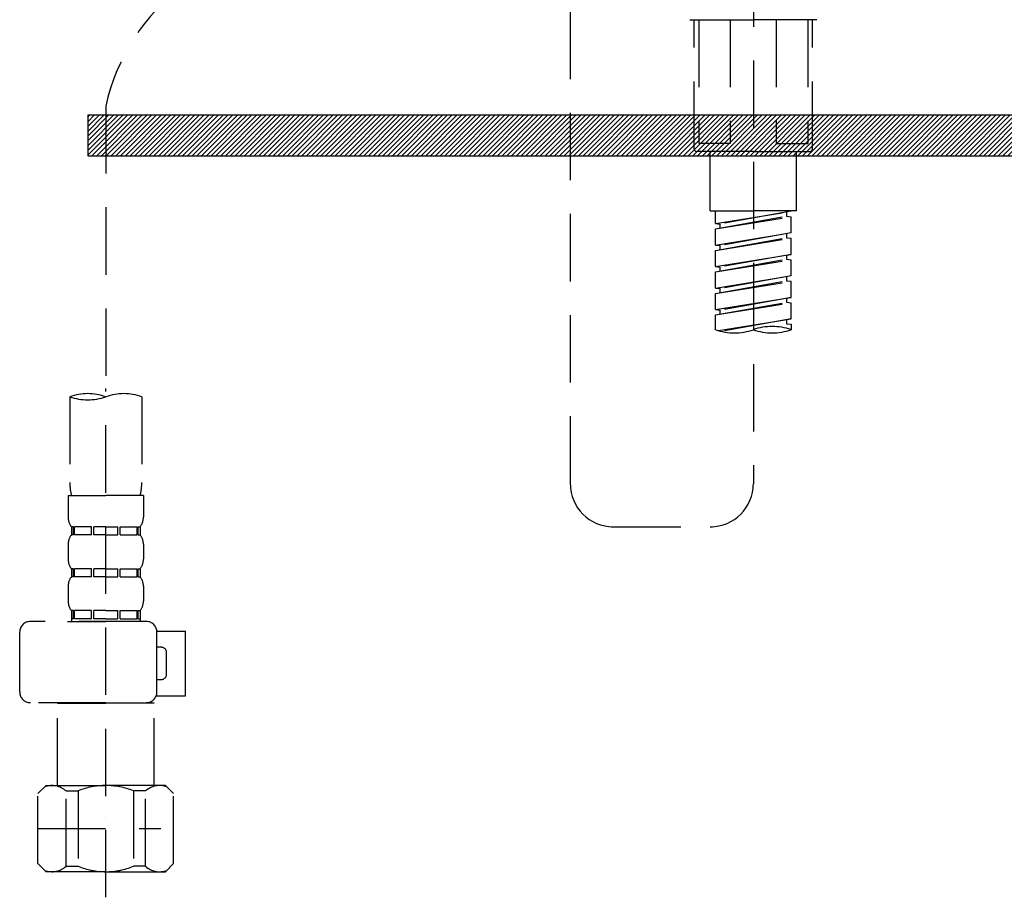
# Model space of a CAD drawing. Extents: x 28111 to 54233, y 210 to 8610.
# Drawn here: x 30564 to 30746, y 2492 to 2655 of the extents above; entities that cross this region are included whole.
import ezdxf

# ---------------------------------------------------------------- set-up
doc = ezdxf.new("R2010")
doc.units = 0
doc.header["$LTSCALE"] = 50
doc.header["$MEASUREMENT"] = 0
doc.linetypes.add('DASHED', pattern=[0.75, 0.5, -0.25])
doc.layers.add('122-扉', color=6, linetype='CONTINUOUS')
doc.layers.add('150-機器', color=8, linetype='CONTINUOUS')

msp = doc.modelspace()

# ---------------------------------------------------------------- hatches: boundary and pattern name
at = {"layer": '122-扉'}
h = msp.add_hatch(dxfattribs=at)
h.set_pattern_fill('ANSI31', color=256, scale=5, style=0)
h.set_pattern_definition([(45, (-258968.2167, 29339.2502), (-0.4419417382, 0.4419417382), [])])
h.paths.add_polyline_path([(30576.38, 2636.86), (30576.38, 2629.36), (30853.38, 2629.36), (30853.38, 2636.86)])

# ---------------------------------------------------------------- linework, layer by layer
msp.add_lwpolyline([(30576.38, 2636.86), (30576.38, 2629.36), (30853.38, 2629.36), (30853.38, 2636.86)], close=True, dxfattribs=at)
at = {"layer": '150-機器', "color": 13, "linetype": 'DASHED', "ltscale": 0.5}
for p, q in [((30665.83, 2568.57), (30665.83, 2806.76)), ((30699.74, 2721.98), (30699.74, 2568.57)), ((30687.97, 2654.57), (30699.74, 2654.57)), ((30688.77, 2630.64), (30688.77, 2654.57)), ((30689.63, 2654.57), (30689.63, 2631.63)), ((30695.47, 2654.57), (30695.47, 2631.63)), ((30711.5, 2654.57), (30699.74, 2654.57)), ((30704, 2654.57), (30704, 2631.63)), ((30709.84, 2654.57), (30709.84, 2631.63)), ((30710.71, 2630.64), (30710.71, 2654.57)), ((30579.74, 2638.55), (30579.74, 2584.69)), ((30695.47, 2631.63), (30689.63, 2631.63)), ((30704, 2631.63), (30709.84, 2631.63)), ((30699.74, 2630.14), (30689.26, 2630.14)), ((30691.76, 2619.17), (30691.76, 2630.14)), ((30699.74, 2630.14), (30710.21, 2630.14)), ((30707.71, 2619.17), (30707.71, 2630.14)), ((30691.76, 2619.17), (30699.74, 2619.17)), ((30692.75, 2616.8), (30692.75, 2619.17)), ((30692.75, 2616.8), (30706.72, 2619.06)), ((30706.72, 2619.06), (30693.6, 2616.7)), ((30707.71, 2619.17), (30699.74, 2619.17)), ((30705.87, 2618.9), (30705.87, 2618.16)), ((30692.75, 2615.81), (30705.87, 2618.16)), ((30692.75, 2615.81), (30706.72, 2618.06)), ((30692.75, 2616.8), (30693.6, 2616.7)), ((30693.6, 2615.96), (30693.6, 2616.7)), ((30705.87, 2618.16), (30706.72, 2618.06)), ((30705.87, 2618.16), (30706.72, 2618.06)), ((30705.87, 2618.16), (30706.72, 2618.06)), ((30706.72, 2615.07), (30706.72, 2618.06)), ((30706.72, 2615.07), (30706.72, 2618.06)), ((30692.75, 2612.81), (30692.75, 2615.81)), ((30692.75, 2612.81), (30706.72, 2615.07)), ((30706.72, 2615.07), (30693.6, 2612.71)), ((30705.87, 2614.91), (30705.87, 2614.17)), ((30705.87, 2614.91), (30705.87, 2614.17)), ((30692.75, 2611.82), (30705.87, 2614.17)), ((30692.75, 2611.82), (30706.72, 2614.07)), ((30705.87, 2614.17), (30706.72, 2614.07)), ((30705.87, 2614.17), (30706.72, 2614.07)), ((30706.72, 2611.08), (30706.72, 2614.07)), ((30706.72, 2611.08), (30706.72, 2614.07)), ((30692.75, 2612.81), (30693.6, 2612.71)), ((30692.75, 2608.82), (30692.75, 2611.82)), ((30693.6, 2611.97), (30693.6, 2612.71)), ((30692.75, 2608.82), (30706.72, 2611.08)), ((30692.75, 2607.83), (30705.87, 2610.19)), ((30692.75, 2607.83), (30706.72, 2610.08)), ((30706.72, 2611.08), (30693.6, 2608.72)), ((30705.87, 2610.94), (30705.87, 2610.19)), ((30705.87, 2610.92), (30705.87, 2610.19)), ((30705.87, 2610.92), (30705.87, 2610.19)), ((30705.87, 2610.19), (30706.72, 2610.08)), ((30705.87, 2610.19), (30706.72, 2610.08)), ((30705.87, 2610.19), (30706.72, 2610.08)), ((30705.92, 2610.95), (30706.72, 2611.08)), ((30706.72, 2607.09), (30706.72, 2610.08)), ((30706.72, 2607.09), (30706.72, 2610.08)), ((30692.75, 2608.82), (30693.6, 2608.72)), ((30692.75, 2604.84), (30692.75, 2607.83)), ((30693.6, 2607.98), (30693.6, 2608.72)), ((30692.75, 2604.84), (30706.72, 2607.09)), ((30692.75, 2603.84), (30705.87, 2606.2)), ((30692.75, 2603.84), (30706.72, 2606.09)), ((30706.72, 2607.09), (30693.6, 2604.73)), ((30705.87, 2606.93), (30705.87, 2606.2)), ((30705.87, 2606.93), (30705.87, 2606.2)), ((30705.87, 2606.2), (30706.72, 2606.09)), ((30705.87, 2606.2), (30706.72, 2606.09)), ((30706.72, 2603.1), (30706.72, 2606.09)), ((30706.72, 2603.1), (30706.72, 2606.09)), ((30692.75, 2604.84), (30693.6, 2604.73)), ((30693.6, 2603.99), (30693.6, 2604.73)), ((30692.75, 2600.85), (30692.75, 2603.84)), ((30692.75, 2600.85), (30706.72, 2603.1)), ((30692.75, 2599.85), (30705.87, 2602.21)), ((30692.75, 2599.85), (30706.72, 2602.1)), ((30706.72, 2603.1), (30693.6, 2600.74)), ((30705.87, 2602.96), (30705.87, 2602.21)), ((30705.87, 2602.95), (30705.87, 2602.21)), ((30705.87, 2602.95), (30705.87, 2602.21)), ((30705.87, 2602.21), (30706.72, 2602.1)), ((30705.87, 2602.21), (30706.72, 2602.1)), ((30705.92, 2602.97), (30706.72, 2603.1)), ((30706.72, 2599.11), (30706.72, 2602.1)), ((30706.72, 2599.11), (30706.72, 2602.1)), ((30692.75, 2600.85), (30693.6, 2600.74)), ((30693.6, 2600), (30693.6, 2600.74)), ((30692.75, 2597.11), (30692.75, 2599.85)), ((30693.29, 2596.94), (30706.72, 2599.11)), ((30706.72, 2599.11), (30693.84, 2596.79)), ((30705.87, 2598.97), (30705.87, 2598.22)), ((30705.87, 2598.96), (30705.87, 2598.22)), ((30705.87, 2598.96), (30705.87, 2598.22)), ((30705.92, 2598.98), (30706.72, 2599.11)), ((30705.87, 2598.22), (30706.72, 2598.11)), ((30705.87, 2598.22), (30706.72, 2598.11)), ((30706.72, 2598.11), (30706.72, 2597.11)), ((30579.74, 2491.91), (30579.74, 2586.23)), ((30573.05, 2584.69), (30573.05, 2568.8)), ((30586.42, 2584.69), (30586.42, 2568.8)), ((30572.75, 2566.38), (30572.75, 2562.34)), ((30572.75, 2566.38), (30579.74, 2566.38)), ((30586.72, 2566.38), (30579.74, 2566.38)), ((30586.72, 2566.38), (30586.72, 2562.34)), ((30573.35, 2560.59), (30573.35, 2559.1)), ((30573.75, 2560.59), (30573.35, 2560.59)), ((30573.75, 2559.1), (30573.75, 2560.59)), ((30573.94, 2559.1), (30573.94, 2560.59)), ((30577.06, 2560.59), (30573.94, 2560.59)), ((30577.06, 2559.1), (30577.06, 2560.59)), ((30577.53, 2559.1), (30577.53, 2560.59)), ((30579.74, 2560.59), (30577.53, 2560.59)), ((30579.74, 2560.59), (30581.95, 2560.59)), ((30581.95, 2559.1), (30581.95, 2560.59)), ((30582.41, 2559.1), (30582.41, 2560.59)), ((30582.41, 2560.59), (30585.53, 2560.59)), ((30585.53, 2559.1), (30585.53, 2560.59)), ((30585.72, 2559.1), (30585.72, 2560.59)), ((30585.72, 2560.59), (30586.12, 2560.59)), ((30586.12, 2560.59), (30586.12, 2559.1)), ((30673.8, 2560.59), (30691.76, 2560.59)), ((30573.75, 2559.1), (30573.35, 2559.1)), ((30577.06, 2559.1), (30573.94, 2559.1)), ((30579.74, 2559.1), (30577.53, 2559.1)), ((30579.74, 2559.1), (30581.95, 2559.1)), ((30582.41, 2559.1), (30585.53, 2559.1)), ((30585.72, 2559.1), (30586.12, 2559.1)), ((30572.75, 2557.35), (30572.75, 2554.56)), ((30586.72, 2557.35), (30586.72, 2554.56)), ((30573.35, 2552.81), (30573.35, 2551.32)), ((30573.75, 2552.81), (30573.35, 2552.81)), ((30573.75, 2551.32), (30573.75, 2552.81)), ((30573.94, 2551.32), (30573.94, 2552.81)), ((30577.06, 2552.81), (30573.94, 2552.81)), ((30577.06, 2551.32), (30577.06, 2552.81)), ((30577.53, 2551.32), (30577.53, 2552.81)), ((30579.74, 2552.81), (30577.53, 2552.81)), ((30579.74, 2552.81), (30581.95, 2552.81)), ((30581.95, 2551.32), (30581.95, 2552.81)), ((30582.41, 2551.32), (30582.41, 2552.81)), ((30582.41, 2552.81), (30585.53, 2552.81)), ((30585.53, 2551.32), (30585.53, 2552.81)), ((30585.72, 2551.32), (30585.72, 2552.81)), ((30585.72, 2552.81), (30586.12, 2552.81)), ((30586.12, 2552.81), (30586.12, 2551.32)), ((30573.75, 2551.32), (30573.35, 2551.32)), ((30577.06, 2551.32), (30573.94, 2551.32)), ((30579.74, 2551.32), (30577.53, 2551.32)), ((30579.74, 2551.32), (30581.95, 2551.32)), ((30582.41, 2551.32), (30585.53, 2551.32)), ((30585.72, 2551.32), (30586.12, 2551.32)), ((30572.75, 2549.57), (30572.75, 2546.78)), ((30586.72, 2549.57), (30586.72, 2546.78)), ((30573.75, 2545.04), (30573.35, 2545.04)), ((30573.35, 2545.04), (30573.35, 2543.04)), ((30573.75, 2543.54), (30573.75, 2545.04)), ((30577.06, 2545.04), (30573.94, 2545.04)), ((30573.94, 2543.54), (30573.94, 2545.04)), ((30577.06, 2543.54), (30577.06, 2545.04)), ((30579.74, 2545.04), (30577.53, 2545.04)), ((30577.53, 2543.54), (30577.53, 2545.04)), ((30579.74, 2545.04), (30581.95, 2545.04)), ((30581.95, 2543.54), (30581.95, 2545.04)), ((30582.41, 2545.04), (30585.53, 2545.04)), ((30582.41, 2543.54), (30582.41, 2545.04)), ((30585.53, 2543.54), (30585.53, 2545.04)), ((30585.72, 2545.04), (30586.12, 2545.04)), ((30585.72, 2543.54), (30585.72, 2545.04)), ((30586.12, 2545.04), (30586.12, 2543.04)), ((30587.22, 2543.04), (30565.77, 2543.04)), ((30572.65, 2543.04), (30579.74, 2543.04)), ((30573.75, 2543.54), (30573.35, 2543.54)), ((30577.06, 2543.54), (30573.94, 2543.54)), ((30579.74, 2543.54), (30577.53, 2543.54)), ((30579.74, 2543.54), (30581.95, 2543.54)), ((30582.41, 2543.54), (30585.53, 2543.54)), ((30585.72, 2543.54), (30586.12, 2543.54)), ((30563.78, 2529.98), (30563.78, 2541.05)), ((30589.2, 2541.25), (30594.5, 2541.25)), ((30589.21, 2529.98), (30589.21, 2541.05)), ((30594.5, 2529.28), (30594.5, 2541.25)), ((30590.01, 2538.25), (30589.21, 2538.25)), ((30591.01, 2533.27), (30591.01, 2537.26)), ((30589.21, 2532.27), (30590.01, 2532.27)), ((30589.08, 2529.28), (30594.5, 2529.28)), ((30579.74, 2527.98), (30565.77, 2527.98)), ((30570.86, 2527.98), (30570.76, 2527.88)), ((30570.76, 2527.88), (30579.74, 2527.88)), ((30570.76, 2512.62), (30570.76, 2527.88)), ((30579.74, 2527.98), (30587.22, 2527.98)), ((30588.71, 2527.88), (30579.74, 2527.88)), ((30588.61, 2527.98), (30588.71, 2527.88)), ((30588.71, 2512.62), (30588.71, 2527.88)), ((30567.17, 2511.13), (30568.67, 2512.62)), ((30567.17, 2498.16), (30567.17, 2511.13)), ((30568.67, 2512.62), (30579.74, 2512.62)), ((30569.8, 2512.62), (30579.74, 2512.62)), ((30572.37, 2511.62), (30574.6, 2511.62)), ((30572.37, 2497.66), (30572.37, 2511.62)), ((30574.6, 2511.62), (30574.6, 2497.66)), ((30589.67, 2512.62), (30579.74, 2512.62)), ((30590.81, 2512.62), (30579.74, 2512.62)), ((30587.1, 2511.62), (30584.87, 2511.62)), ((30584.87, 2511.62), (30584.87, 2497.66)), ((30587.1, 2497.66), (30587.1, 2511.62)), ((30592.3, 2511.13), (30590.81, 2512.62)), ((30592.3, 2498.16), (30592.3, 2511.13)), ((30579.74, 2506.64), (30579.77, 2506.64)), ((30567.17, 2504.64), (30589.96, 2504.64)), ((30567.17, 2498.16), (30568.67, 2496.66)), ((30592.3, 2498.16), (30590.81, 2496.66)), ((30579.74, 2496.66), (30568.67, 2496.66)), ((30572.37, 2497.66), (30574.6, 2497.66)), ((30579.74, 2496.66), (30590.81, 2496.66)), ((30587.1, 2497.66), (30584.87, 2497.66))]:
    msp.add_line(p, q, dxfattribs=at)
for centre, radius, start, end in [((30617.19, 2630.35), 38.34, 126.6492, 167.6612), ((30689.26, 2630.64), 0.499, 180, 270), ((30710.21, 2630.64), 0.499, 270, 0), ((30696.25, 2606.99), 10.47, 250.5288, 289.4712), ((30703.23, 2587.24), 10.47, 70.5288, 109.4712), ((30703.23, 2606.99), 10.47, 250.5288, 289.4712), ((30576.39, 2575.24), 10.02, 70.5288, 109.4712), ((30576.39, 2594.14), 10.02, 250.5288, 289.4712), ((30583.08, 2575.24), 10.02, 70.5288, 109.4712), ((30583.03, 2568.8), 9.97, 180, 194.0699), ((30576.44, 2568.8), 9.97, 345.9301, 0), ((30673.8, 2568.57), 7.98, 180, 270), ((30691.76, 2568.57), 7.98, 270, 0), ((30575.6, 2562.34), 2.84, 180, 217.8493), ((30583.87, 2562.34), 2.84, 322.1507, 0), ((30575.6, 2557.35), 2.84, 142.1507, 180), ((30583.87, 2557.35), 2.84, 0, 37.8493), ((30575.6, 2554.56), 2.84, 180, 217.8493), ((30583.87, 2554.56), 2.84, 322.1507, 0), ((30575.6, 2549.57), 2.84, 142.1507, 180), ((30583.87, 2549.57), 2.84, 0, 37.8493), ((30575.6, 2546.78), 2.84, 180, 217.8493), ((30583.87, 2546.78), 2.84, 322.1507, 0), ((30565.77, 2541.05), 1.99, 90, 180), ((30587.22, 2541.05), 1.99, 0, 90), ((30590.01, 2537.26), 0.997, 0, 90), ((30590.01, 2533.27), 0.997, 270, 0), ((30565.77, 2529.98), 1.99, 180.001, 270), ((30587.22, 2529.98), 1.99, 270, 359.999), ((30569.77, 2508.73), 3.89, 48.036, 110.221), ((30579.7, 2498.73), 13.89, 89.864, 111.555), ((30579.77, 2498.73), 13.89, 68.445, 90.136), ((30589.7, 2508.73), 3.89, 69.779, 131.964), ((30569.77, 2500.55), 3.89, 249.779, 311.964), ((30579.74, 2510.38), 13.72, 248.018, 270), ((30579.74, 2510.38), 13.72, 270, 291.982), ((30589.7, 2500.55), 3.89, 228.036, 290.221)]:
    msp.add_arc(centre, radius, start, end, dxfattribs=at)

doc.saveas('drawing.dxf')
